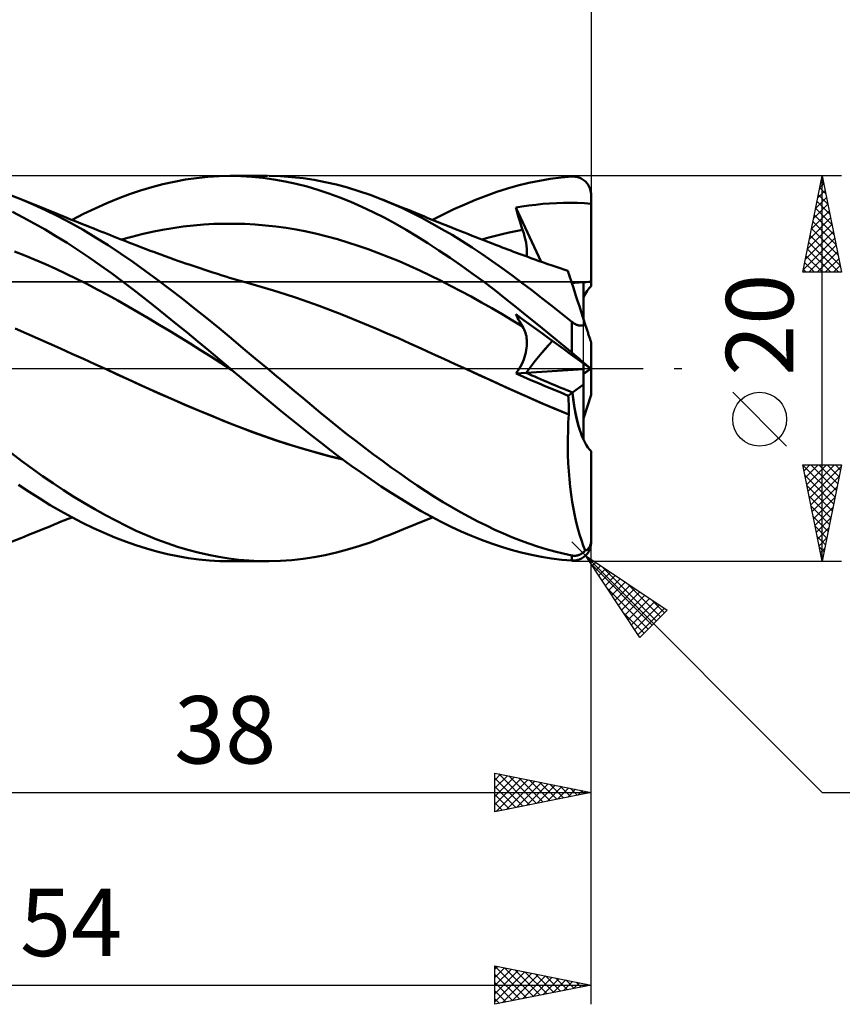
# Model space of a CAD drawing. Units: millimetres. Extents: x -89 to 106, y -68 to 68.
# Drawn here: x 25 to 68, y -33 to 18 of the extents above; entities that cross this region are included whole.
import ezdxf
from ezdxf.enums import TextEntityAlignment as Align

# ---------------------------------------------------------------- set-up
doc = ezdxf.new("R2010")
doc.units = ezdxf.units.MM
doc.header["$LTSCALE"] = 8.05
doc.linetypes.add('LONGDASH_DASH', pattern=[0.85, 0.4, -0.2, 0.05, -0.2])
for name, color, linetype in [('1', 4, 'CONTINUOUS'), ('2', 7, 'CONTINUOUS'), ('4', 2, 'LONGDASH_DASH'), ('CUT', 1, 'CONTINUOUS'), ('NOCUT', 7, 'CONTINUOUS'), ('SK2', 7, 'CONTINUOUS'), ('SK4', 2, 'LONGDASH_DASH')]:
    doc.layers.add(name, color=color, linetype=linetype)
doc.styles.get("Standard").update_dxf_attribs({"font": 'Monospac821 BT'})

msp = doc.modelspace()

# ---------------------------------------------------------------- linework, layer by layer
at = {"layer": '1', "color": 4, "linetype": 'CONTINUOUS', "lineweight": 50}
for p, q in [((33.04, 9.704), (33.623, 9.81)), ((33.623, 9.81), (34.207, 9.892)), ((34.207, 9.892), (34.788, 9.952)), ((34.788, 9.952), (35.368, 9.988)), ((35.368, 9.988), (35.947, 10)), ((35.946, 10), (37.884, 10)), ((36.507, 9.989), (35.947, 10)), ((37.074, 9.955), (36.507, 9.989)), ((37.647, 9.898), (37.074, 9.955)), ((38.22, 9.819), (37.647, 9.898)), ((38.565, 9.984), (37.977, 10)), ((38.794, 9.718), (38.22, 9.819)), ((39.152, 9.944), (38.565, 9.984)), ((39.366, 9.594), (38.794, 9.718)), ((39.736, 9.881), (39.152, 9.944)), ((40.312, 9.794), (39.736, 9.881)), ((40.885, 9.684), (40.312, 9.794)), ((51.445, 9.638), (52.005, 9.752)), ((52.005, 9.752), (52.566, 9.845)), ((52.566, 9.845), (53.127, 9.916)), ((53.127, 9.916), (53.687, 9.966)), ((53.687, 9.966), (53.748, 9.968)), ((53.808, 9.966), (53.748, 9.968)), ((53.869, 9.96), (53.808, 9.966)), ((53.929, 9.951), (53.869, 9.96)), ((53.988, 9.937), (53.929, 9.951)), ((54.047, 9.919), (53.988, 9.937)), ((54.105, 9.897), (54.047, 9.919)), ((54.162, 9.871), (54.105, 9.897)), ((54.217, 9.841), (54.162, 9.871)), ((54.271, 9.806), (54.217, 9.841)), ((54.324, 9.767), (54.271, 9.806)), ((54.374, 9.724), (54.324, 9.767)), ((54.422, 9.676), (54.374, 9.724)), ((30.714, 9.05), (31.293, 9.248)), ((31.293, 9.248), (31.874, 9.423)), ((31.874, 9.423), (32.457, 9.575)), ((32.457, 9.575), (33.04, 9.704)), ((39.937, 9.447), (39.366, 9.594)), ((40.502, 9.28), (39.937, 9.447)), ((41.066, 9.091), (40.502, 9.28)), ((41.463, 9.551), (40.885, 9.684)), ((42.044, 9.396), (41.463, 9.551)), ((42.627, 9.218), (42.044, 9.396)), ((43.21, 9.019), (42.627, 9.218)), ((49.791, 9.172), (50.34, 9.347)), ((50.34, 9.347), (50.889, 9.502)), ((50.889, 9.502), (51.445, 9.638)), ((54.467, 9.624), (54.422, 9.676)), ((54.51, 9.568), (54.467, 9.624)), ((54.548, 9.507), (54.51, 9.568)), ((54.583, 9.443), (54.548, 9.507)), ((54.614, 9.376), (54.583, 9.443)), ((54.639, 9.305), (54.614, 9.376)), ((54.66, 9.231), (54.639, 9.305)), ((54.675, 9.155), (54.66, 9.231)), ((25.074, 8.799), (24.4, 9.053)), ((25.719, 8.527), (25.074, 8.799)), ((25.254, 8.727), (25.074, 8.799)), ((25.468, 8.64), (25.254, 8.727)), ((29.539, 8.585), (30.13, 8.829)), ((30.13, 8.829), (30.714, 9.05)), ((41.635, 8.881), (41.066, 9.091)), ((42.209, 8.65), (41.635, 8.881)), ((43.793, 8.799), (43.21, 9.019)), ((44.328, 8.578), (43.793, 8.799)), ((43.948, 8.737), (43.793, 8.799)), ((44.102, 8.676), (43.948, 8.737)), ((48.124, 8.528), (48.682, 8.762)), ((48.682, 8.762), (49.237, 8.976)), ((49.237, 8.976), (49.791, 9.172)), ((54.684, 9.078), (54.675, 9.155)), ((54.687, 9), (54.684, 9.078)), ((54.687, 8.937), (54.687, 9)), ((54.687, 8.874), (54.687, 8.937)), ((54.687, 8.811), (54.687, 8.874)), ((54.687, 8.748), (54.687, 8.811)), ((54.687, 8.685), (54.687, 8.748)), ((25.683, 8.554), (25.468, 8.64)), ((25.897, 8.466), (25.683, 8.554)), ((26.359, 8.23), (25.719, 8.527)), ((26.111, 8.379), (25.897, 8.466)), ((26.325, 8.291), (26.111, 8.379)), ((26.539, 8.204), (26.325, 8.291)), ((27.006, 7.909), (26.359, 8.23)), ((26.754, 8.117), (26.539, 8.204)), ((28.338, 8.029), (28.939, 8.317)), ((28.939, 8.317), (29.539, 8.585)), ((42.786, 8.399), (42.209, 8.65)), ((43.363, 8.128), (42.786, 8.399)), ((44.311, 8.592), (44.102, 8.676)), ((44.521, 8.508), (44.311, 8.592)), ((44.858, 8.34), (44.328, 8.578)), ((44.731, 8.423), (44.521, 8.508)), ((44.94, 8.338), (44.731, 8.423)), ((45.38, 8.088), (44.858, 8.34)), ((45.15, 8.253), (44.94, 8.338)), ((45.359, 8.167), (45.15, 8.253)), ((47.01, 8.007), (47.567, 8.277)), ((47.567, 8.277), (48.124, 8.528)), ((50.774, 8.356), (51.091, 8.411)), ((50.823, 8.192), (50.774, 8.356)), ((52.087, 5.552), (50.774, 8.356)), ((50.872, 8.028), (50.823, 8.192)), ((51.091, 8.411), (51.45, 8.465)), ((51.45, 8.465), (51.811, 8.511)), ((51.811, 8.511), (52.172, 8.548)), ((52.172, 8.548), (52.533, 8.577)), ((52.533, 8.577), (52.895, 8.597)), ((52.895, 8.597), (53.258, 8.609)), ((53.258, 8.609), (53.62, 8.612)), ((53.982, 8.607), (53.62, 8.612)), ((54.34, 8.593), (53.982, 8.607)), ((54.687, 8.56), (54.34, 8.593)), ((54.687, 8.622), (54.687, 8.685)), ((54.687, 8.56), (54.687, 8.622)), ((54.687, 4.5), (54.687, 8.56)), ((25.208, 7.845), (24.641, 8.131)), ((25.771, 7.541), (25.208, 7.845)), ((26.968, 8.03), (26.754, 8.117)), ((27.055, 7.995), (26.968, 8.03)), ((27.657, 7.564), (27.006, 7.909)), ((27.259, 7.913), (27.055, 7.995)), ((27.462, 7.831), (27.259, 7.913)), ((27.665, 7.749), (27.462, 7.831)), ((27.868, 7.667), (27.665, 7.749)), ((27.736, 7.72), (28.338, 8.029)), ((28.072, 7.586), (27.868, 7.667)), ((43.939, 7.839), (43.363, 8.128)), ((44.514, 7.531), (43.939, 7.839)), ((45.569, 8.081), (45.359, 8.167)), ((45.898, 7.821), (45.38, 8.088)), ((45.778, 7.995), (45.569, 8.081)), ((45.997, 7.906), (45.778, 7.995)), ((46.419, 7.541), (45.898, 7.821)), ((46.216, 7.817), (45.997, 7.906)), ((46.435, 7.728), (46.216, 7.817)), ((46.654, 7.64), (46.435, 7.728)), ((46.454, 7.72), (47.01, 8.007)), ((50.922, 7.864), (50.872, 8.028)), ((50.974, 7.699), (50.922, 7.864)), ((51.026, 7.534), (50.974, 7.699)), ((26.334, 7.219), (25.771, 7.541)), ((26.901, 6.879), (26.334, 7.219)), ((28.309, 7.198), (27.657, 7.564)), ((28.275, 7.504), (28.072, 7.586)), ((28.478, 7.423), (28.275, 7.504)), ((28.962, 6.81), (28.309, 7.198)), ((28.681, 7.342), (28.478, 7.423)), ((28.871, 7.267), (28.681, 7.342)), ((29.06, 7.191), (28.871, 7.267)), ((29.227, 7.125), (29.06, 7.191)), ((31.902, 7.103), (32.436, 7.207)), ((32.436, 7.207), (32.97, 7.297)), ((32.97, 7.297), (33.504, 7.372)), ((33.504, 7.372), (34.038, 7.432)), ((34.038, 7.432), (34.573, 7.478)), ((34.573, 7.478), (35.107, 7.509)), ((35.107, 7.509), (35.641, 7.525)), ((35.641, 7.525), (36.175, 7.525)), ((36.709, 7.511), (36.175, 7.525)), ((37.244, 7.481), (36.709, 7.511)), ((37.778, 7.436), (37.244, 7.481)), ((38.312, 7.377), (37.778, 7.436)), ((38.846, 7.303), (38.312, 7.377)), ((39.38, 7.215), (38.846, 7.303)), ((39.915, 7.111), (39.38, 7.215)), ((45.084, 7.206), (44.514, 7.531)), ((45.648, 6.866), (45.084, 7.206)), ((46.941, 7.246), (46.419, 7.541)), ((46.872, 7.552), (46.654, 7.64)), ((47.091, 7.464), (46.872, 7.552)), ((47.465, 6.938), (46.941, 7.246)), ((47.31, 7.376), (47.091, 7.464)), ((47.529, 7.289), (47.31, 7.376)), ((47.653, 7.24), (47.529, 7.289)), ((47.776, 7.191), (47.653, 7.24)), ((47.96, 7.118), (47.776, 7.191)), ((50.781, 7.135), (51.133, 7.203)), ((51.079, 7.369), (51.026, 7.534)), ((51.133, 7.203), (51.079, 7.369)), ((51.188, 7.026), (51.133, 7.203)), ((27.476, 6.522), (26.901, 6.879)), ((29.612, 6.403), (28.962, 6.81)), ((29.394, 7.059), (29.227, 7.125)), ((29.56, 6.993), (29.394, 7.059)), ((29.727, 6.927), (29.56, 6.993)), ((29.894, 6.861), (29.727, 6.927)), ((30.061, 6.795), (29.894, 6.861)), ((30.228, 6.729), (30.061, 6.795)), ((30.395, 6.664), (30.228, 6.729)), ((30.299, 6.701), (30.833, 6.85)), ((30.558, 6.599), (30.395, 6.664)), ((30.833, 6.85), (31.367, 6.984)), ((31.367, 6.984), (31.902, 7.103)), ((40.449, 6.992), (39.915, 7.111)), ((40.983, 6.858), (40.449, 6.992)), ((41.517, 6.712), (40.983, 6.858)), ((42.051, 6.553), (41.517, 6.712)), ((46.217, 6.509), (45.648, 6.866)), ((47.99, 6.617), (47.465, 6.938)), ((48.143, 7.046), (47.96, 7.118)), ((48.326, 6.974), (48.143, 7.046)), ((48.509, 6.902), (48.326, 6.974)), ((48.693, 6.83), (48.509, 6.902)), ((48.876, 6.758), (48.693, 6.83)), ((49.059, 6.686), (48.876, 6.758)), ((49.021, 6.701), (49.373, 6.8)), ((49.243, 6.615), (49.059, 6.686)), ((49.373, 6.8), (49.725, 6.892)), ((49.725, 6.892), (50.077, 6.979)), ((50.077, 6.979), (50.429, 7.061)), ((50.429, 7.061), (50.781, 7.135)), ((51.236, 6.853), (51.188, 7.026)), ((51.276, 6.685), (51.236, 6.853)), ((51.308, 6.524), (51.276, 6.685)), ((28.055, 6.149), (27.476, 6.522)), ((28.634, 5.762), (28.055, 6.149)), ((30.256, 5.977), (29.612, 6.403)), ((30.721, 6.535), (30.558, 6.599)), ((30.884, 6.471), (30.721, 6.535)), ((31.047, 6.408), (30.884, 6.471)), ((31.18, 6.356), (31.047, 6.408)), ((31.313, 6.305), (31.18, 6.356)), ((31.445, 6.255), (31.313, 6.305)), ((31.578, 6.204), (31.445, 6.255)), ((31.71, 6.154), (31.578, 6.204)), ((31.843, 6.104), (31.71, 6.154)), ((42.586, 6.381), (42.051, 6.553)), ((43.12, 6.198), (42.586, 6.381)), ((43.654, 6.002), (43.12, 6.198)), ((46.789, 6.137), (46.217, 6.509)), ((47.364, 5.751), (46.789, 6.137)), ((48.513, 6.284), (47.99, 6.617)), ((49.036, 5.939), (48.513, 6.284)), ((49.376, 6.563), (49.243, 6.615)), ((49.509, 6.511), (49.376, 6.563)), ((49.643, 6.46), (49.509, 6.511)), ((49.776, 6.408), (49.643, 6.46)), ((49.924, 6.351), (49.776, 6.408)), ((50.071, 6.294), (49.924, 6.351)), ((50.219, 6.238), (50.071, 6.294)), ((50.366, 6.181), (50.219, 6.238)), ((50.514, 6.125), (50.366, 6.181)), ((51.332, 6.368), (51.308, 6.524)), ((51.348, 6.22), (51.332, 6.368)), ((51.355, 6.078), (51.348, 6.22)), ((25.279, 5.868), (24.742, 6.075)), ((25.816, 5.648), (25.279, 5.868)), ((26.352, 5.415), (25.816, 5.648)), ((29.212, 5.361), (28.634, 5.762)), ((30.892, 5.536), (30.256, 5.977)), ((31.976, 6.055), (31.843, 6.104)), ((32.108, 6.006), (31.976, 6.055)), ((32.342, 5.92), (32.108, 6.006)), ((32.576, 5.835), (32.342, 5.92)), ((32.81, 5.751), (32.576, 5.835)), ((33.044, 5.668), (32.81, 5.751)), ((33.238, 5.599), (33.044, 5.668)), ((44.188, 5.793), (43.654, 6.002)), ((44.722, 5.572), (44.188, 5.793)), ((47.94, 5.352), (47.364, 5.751)), ((49.554, 5.583), (49.036, 5.939)), ((50.661, 6.069), (50.514, 6.125)), ((50.809, 6.014), (50.661, 6.069)), ((50.956, 5.959), (50.809, 6.014)), ((51.157, 5.885), (50.956, 5.959)), ((51.358, 5.812), (51.157, 5.885)), ((51.343, 5.817), (51.353, 5.944)), ((51.353, 5.944), (51.355, 6.078)), ((51.558, 5.739), (51.358, 5.812)), ((51.759, 5.668), (51.558, 5.739)), ((51.987, 5.587), (51.759, 5.668)), ((26.889, 5.173), (26.352, 5.415)), ((27.426, 4.922), (26.889, 5.173)), ((29.786, 4.949), (29.212, 5.361)), ((31.53, 5.079), (30.892, 5.536)), ((33.433, 5.531), (33.238, 5.599)), ((33.627, 5.464), (33.433, 5.531)), ((33.822, 5.398), (33.627, 5.464)), ((33.975, 5.346), (33.822, 5.398)), ((34.128, 5.294), (33.975, 5.346)), ((34.28, 5.243), (34.128, 5.294)), ((34.433, 5.192), (34.28, 5.243)), ((34.586, 5.142), (34.433, 5.192)), ((34.739, 5.092), (34.586, 5.142)), ((45.257, 5.337), (44.722, 5.572)), ((45.791, 5.091), (45.257, 5.337)), ((48.516, 4.941), (47.94, 5.352)), ((50.067, 5.217), (49.554, 5.583)), ((50.578, 4.843), (50.067, 5.217)), ((52.214, 5.508), (51.987, 5.587)), ((52.442, 5.43), (52.214, 5.508)), ((52.669, 5.352), (52.442, 5.43)), ((52.871, 5.284), (52.669, 5.352)), ((53.073, 5.217), (52.871, 5.284)), ((53.275, 5.151), (53.073, 5.217)), ((53.477, 5.085), (53.275, 5.151)), ((27.963, 4.663), (27.426, 4.922)), ((28.499, 4.394), (27.963, 4.663)), ((30.352, 4.529), (29.786, 4.949)), ((32.171, 4.608), (31.53, 5.079)), ((32.814, 4.126), (32.171, 4.608)), ((34.892, 5.042), (34.739, 5.092)), ((35.045, 4.993), (34.892, 5.042)), ((35.29, 4.914), (35.045, 4.993)), ((35.535, 4.837), (35.29, 4.914)), ((35.722, 4.779), (35.535, 4.837)), ((35.908, 4.721), (35.722, 4.779)), ((36.095, 4.665), (35.908, 4.721)), ((36.281, 4.61), (36.095, 4.665)), ((36.468, 4.555), (36.281, 4.61)), ((46.325, 4.836), (45.791, 5.091)), ((46.859, 4.573), (46.325, 4.836)), ((49.091, 4.518), (48.516, 4.941)), ((51.093, 4.458), (50.578, 4.843)), ((53.481, 5.072), (53.477, 5.085)), ((53.494, 5.032), (53.481, 5.072)), ((53.516, 4.964), (53.494, 5.032)), ((53.547, 4.87), (53.516, 4.964)), ((53.586, 4.75), (53.547, 4.87)), ((53.633, 4.605), (53.586, 4.75)), ((53.689, 4.434), (53.633, 4.605)), ((29.036, 4.116), (28.499, 4.394)), ((29.573, 3.83), (29.036, 4.116)), ((30.911, 4.102), (30.352, 4.529)), ((31.469, 3.667), (30.911, 4.102)), ((33.457, 3.632), (32.814, 4.126)), ((36.654, 4.502), (36.468, 4.555)), ((36.841, 4.45), (36.654, 4.502)), ((37.027, 4.398), (36.841, 4.45)), ((37.616, 4.233), (37.027, 4.399)), ((38.205, 4.058), (37.616, 4.233)), ((47.393, 4.302), (46.859, 4.573)), ((47.928, 4.023), (47.393, 4.302)), ((49.663, 4.084), (49.091, 4.518)), ((51.61, 4.065), (51.093, 4.458)), ((53.752, 4.239), (53.689, 4.434)), ((53.823, 4.02), (53.752, 4.239)), ((54.287, 2.592), (54.287, 4.491)), ((54.687, 4.289), (54.687, 4.5)), ((30.109, 3.534), (29.573, 3.83)), ((32.028, 3.226), (31.469, 3.667)), ((34.101, 3.128), (33.457, 3.632)), ((38.794, 3.873), (38.205, 4.058)), ((39.383, 3.677), (38.794, 3.873)), ((39.972, 3.472), (39.383, 3.677)), ((48.462, 3.736), (47.928, 4.023)), ((48.996, 3.441), (48.462, 3.736)), ((50.231, 3.64), (49.663, 4.084)), ((50.798, 3.188), (50.231, 3.64)), ((52.129, 3.666), (51.61, 4.065)), ((52.648, 3.26), (52.129, 3.666)), ((53.901, 3.78), (53.823, 4.02)), ((53.986, 3.519), (53.901, 3.78)), ((30.646, 3.229), (30.109, 3.534)), ((31.183, 2.915), (30.646, 3.229)), ((32.589, 2.779), (32.028, 3.226)), ((34.74, 2.615), (34.101, 3.128)), ((40.561, 3.256), (39.972, 3.472)), ((41.15, 3.032), (40.561, 3.256)), ((49.53, 3.138), (48.996, 3.441)), ((50.064, 2.826), (49.53, 3.138)), ((51.371, 2.727), (50.798, 3.188)), ((53.168, 2.848), (52.648, 3.26)), ((54.077, 3.24), (53.986, 3.519)), ((54.173, 2.942), (54.077, 3.24)), ((31.719, 2.598), (31.183, 2.915)), ((32.256, 2.278), (31.719, 2.598)), ((33.15, 2.327), (32.589, 2.779)), ((35.37, 2.097), (34.74, 2.615)), ((41.739, 2.802), (41.15, 3.032)), ((42.328, 2.567), (41.739, 2.802)), ((42.917, 2.327), (42.328, 2.567)), ((50.599, 2.506), (50.064, 2.826)), ((50.823, 2.728), (50.774, 2.822)), ((51.091, 2.592), (50.774, 2.822)), ((50.872, 2.635), (50.823, 2.728)), ((50.922, 2.543), (50.872, 2.635)), ((51.45, 2.331), (51.091, 2.592)), ((51.949, 2.259), (51.371, 2.727)), ((53.687, 2.431), (53.168, 2.848)), ((54.275, 2.628), (54.173, 2.942)), ((54.383, 2.298), (54.275, 2.628)), ((25.379, 1.828), (24.79, 2.081)), ((32.793, 1.955), (32.256, 2.278)), ((33.711, 1.87), (33.15, 2.327)), ((35.995, 1.576), (35.37, 2.097)), ((43.506, 2.081), (42.917, 2.327)), ((44.095, 1.83), (43.506, 2.081)), ((51.133, 2.184), (50.599, 2.506)), ((50.974, 2.451), (50.922, 2.543)), ((51.026, 2.361), (50.974, 2.451)), ((51.079, 2.272), (51.026, 2.361)), ((51.133, 2.183), (51.079, 2.272)), ((51.176, 2.108), (51.133, 2.183)), ((51.215, 2.029), (51.176, 2.108)), ((51.811, 2.07), (51.45, 2.331)), ((52.172, 1.808), (51.811, 2.07)), ((52.529, 1.786), (51.949, 2.259)), ((53.715, 2.408), (53.687, 2.431)), ((53.687, 0.829), (53.687, 2.431)), ((53.745, 2.387), (53.715, 2.408)), ((53.775, 2.366), (53.745, 2.387)), ((53.805, 2.346), (53.775, 2.366)), ((53.837, 2.327), (53.805, 2.346)), ((53.869, 2.309), (53.837, 2.327)), ((53.901, 2.293), (53.869, 2.309)), ((53.934, 2.278), (53.901, 2.293)), ((53.967, 2.266), (53.934, 2.278)), ((54.001, 2.255), (53.967, 2.266)), ((54.034, 2.246), (54.001, 2.255)), ((54.068, 2.239), (54.034, 2.246)), ((54.102, 2.234), (54.068, 2.239)), ((54.134, 2.232), (54.102, 2.234)), ((54.166, 2.232), (54.134, 2.232)), ((54.166, 2.232), (54.197, 2.234)), ((54.197, 2.234), (54.227, 2.238)), ((54.227, 2.238), (54.256, 2.244)), ((54.256, 2.244), (54.284, 2.252)), ((54.284, 2.252), (54.31, 2.262)), ((54.31, 2.262), (54.336, 2.273)), ((54.336, 2.273), (54.36, 2.285)), ((54.36, 2.285), (54.383, 2.298)), ((54.399, 2.247), (54.383, 2.298)), ((54.416, 2.196), (54.399, 2.247)), ((54.432, 2.146), (54.416, 2.196)), ((54.448, 2.097), (54.432, 2.146)), ((54.464, 2.048), (54.448, 2.097)), ((54.479, 2), (54.464, 2.048)), ((25.968, 1.567), (25.379, 1.828)), ((26.557, 1.304), (25.968, 1.567)), ((33.33, 1.628), (32.793, 1.955)), ((33.866, 1.298), (33.33, 1.628)), ((34.272, 1.408), (33.711, 1.87)), ((36.622, 1.052), (35.995, 1.576)), ((44.684, 1.573), (44.095, 1.83)), ((45.274, 1.309), (44.684, 1.573)), ((51.25, 1.947), (51.215, 2.029)), ((51.279, 1.861), (51.25, 1.947)), ((51.304, 1.773), (51.279, 1.861)), ((51.324, 1.681), (51.304, 1.773)), ((51.339, 1.587), (51.324, 1.681)), ((51.35, 1.49), (51.339, 1.587)), ((52.533, 1.546), (52.172, 1.808)), ((53.108, 1.309), (52.529, 1.786)), ((52.895, 1.283), (52.533, 1.546)), ((54.495, 1.953), (54.479, 2)), ((54.51, 1.906), (54.495, 1.953)), ((54.526, 1.857), (54.51, 1.906)), ((54.542, 1.807), (54.526, 1.857)), ((54.558, 1.758), (54.542, 1.807)), ((54.574, 1.71), (54.558, 1.758)), ((54.588, 1.665), (54.574, 1.71)), ((54.602, 1.622), (54.588, 1.665)), ((54.617, 1.578), (54.602, 1.622)), ((54.631, 1.535), (54.617, 1.578)), ((54.644, 1.495), (54.631, 1.535)), ((27.146, 1.039), (26.557, 1.304)), ((27.735, 0.773), (27.146, 1.039)), ((34.403, 0.965), (33.866, 1.298)), ((34.832, 0.942), (34.272, 1.408)), ((37.252, 0.526), (36.622, 1.052)), ((45.863, 1.042), (45.274, 1.309)), ((46.452, 0.774), (45.863, 1.042)), ((51.321, 0.959), (51.338, 1.072)), ((51.338, 1.072), (51.349, 1.181)), ((51.349, 1.181), (51.355, 1.287)), ((51.355, 1.39), (51.35, 1.49)), ((51.355, 1.287), (51.355, 1.39)), ((53.258, 1.021), (52.895, 1.283)), ((53.687, 0.829), (53.108, 1.309)), ((54.655, 1.46), (54.644, 1.495)), ((54.666, 1.427), (54.655, 1.46)), ((54.675, 1.399), (54.666, 1.427)), ((54.681, 1.379), (54.675, 1.399)), ((54.686, 1.366), (54.681, 1.379)), ((54.687, 1.361), (54.686, 1.366)), ((54.687, -1.361), (54.687, 1.361)), ((28.324, 0.506), (27.735, 0.773)), ((34.94, 0.627), (34.403, 0.965)), ((35.39, 0.473), (34.832, 0.942)), ((35.476, 0.287), (34.94, 0.627)), ((37.884, 0), (37.252, 0.526)), ((47.041, 0.506), (46.452, 0.774)), ((51.189, 0.48), (51.232, 0.603)), ((51.232, 0.603), (51.268, 0.724)), ((51.268, 0.724), (51.298, 0.843)), ((51.298, 0.843), (51.321, 0.959)), ((53.62, 0.758), (53.258, 1.021)), ((53.982, 0.495), (53.62, 0.758)), ((53.739, 0.786), (53.687, 0.829)), ((53.79, 0.743), (53.739, 0.786)), ((53.842, 0.699), (53.79, 0.743)), ((53.893, 0.656), (53.842, 0.699)), ((53.944, 0.613), (53.893, 0.656)), ((53.995, 0.57), (53.944, 0.613)), ((54.045, 0.527), (53.995, 0.57)), ((54.094, 0.485), (54.045, 0.527)), ((28.913, 0.238), (28.324, 0.506)), ((29.502, -0.031), (28.913, 0.238)), ((35.947, 0.001), (35.39, 0.473)), ((36.013, -0.057), (35.476, 0.287)), ((35.958, -0.009), (35.947, 0.001)), ((38.348, -0.386), (37.884, 0)), ((47.63, 0.237), (47.041, 0.506)), ((48.219, -0.031), (47.63, 0.237)), ((50.949, -0.016), (51.019, 0.108)), ((51.019, 0.108), (51.082, 0.233)), ((51.082, 0.233), (51.139, 0.357)), ((51.139, 0.357), (51.189, 0.48)), ((54.34, 0.235), (53.982, 0.495)), ((54.143, 0.443), (54.094, 0.485)), ((54.191, 0.402), (54.143, 0.443)), ((54.237, 0.362), (54.191, 0.402)), ((54.283, 0.323), (54.237, 0.362)), ((54.327, 0.286), (54.283, 0.323)), ((54.287, -0.026), (54.287, 0.274)), ((54.37, 0.249), (54.327, 0.286)), ((54.687, -0.016), (54.34, 0.235)), ((54.412, 0.214), (54.37, 0.249)), ((54.451, 0.181), (54.412, 0.214)), ((54.488, 0.15), (54.451, 0.181)), ((54.523, 0.121), (54.488, 0.15)), ((54.555, 0.094), (54.523, 0.121)), ((54.584, 0.07), (54.555, 0.094)), ((54.611, 0.049), (54.584, 0.07)), ((54.608, -0.042), (54.665, 0)), ((54.633, 0.03), (54.611, 0.049)), ((54.652, 0.015), (54.633, 0.03)), ((54.667, 0.002), (54.652, 0.015)), ((54.678, -0.006), (54.667, 0.002)), ((29.502, -0.031), (29.501, -0.031)), ((29.502, -0.031), (29.502, -0.031)), ((30.087, -0.3), (29.502, -0.031)), ((29.502, -0.031), (29.502, -0.031)), ((29.503, -0.031), (29.502, -0.031)), ((29.502, -0.031), (29.502, -0.031)), ((30.179, -0.342), (29.503, -0.031)), ((30.673, -0.57), (30.087, -0.3)), ((30.851, -0.652), (30.179, -0.342)), ((35.969, -0.018), (35.958, -0.009)), ((35.98, -0.027), (35.969, -0.018)), ((35.991, -0.037), (35.98, -0.027)), ((36.002, -0.046), (35.991, -0.037)), ((36.013, -0.055), (36.002, -0.046)), ((36.522, -0.485), (36.013, -0.055)), ((36.013, -0.057), (36.013, -0.057)), ((36.013, -0.057), (36.013, -0.057)), ((36.013, -0.057), (36.013, -0.057)), ((36.013, -0.057), (36.013, -0.057)), ((36.013, -0.057), (36.013, -0.057)), ((36.013, -0.057), (36.013, -0.057)), ((36.013, -0.057), (36.013, -0.057)), ((37.037, -0.917), (36.522, -0.485)), ((38.812, -0.772), (38.348, -0.386)), ((48.219, -0.031), (48.218, -0.031)), ((48.973, -0.375), (48.218, -0.031)), ((48.218, -0.031), (48.218, -0.031)), ((48.882, -0.334), (48.219, -0.031)), ((48.219, -0.031), (48.219, -0.031)), ((48.219, -0.031), (48.219, -0.031)), ((49.546, -0.638), (48.882, -0.334)), ((49.726, -0.719), (48.973, -0.375)), ((50.791, -0.257), (50.873, -0.138)), ((50.791, -0.257), (51.318, -0.223)), ((51.178, -0.427), (50.791, -0.257)), ((50.873, -0.138), (50.949, -0.016)), ((51.565, -0.595), (51.178, -0.427)), ((51.318, -0.222), (54.287, -0.026)), ((54.287, -0.823), (54.287, -0.026)), ((54.287, -0.274), (54.349, -0.229)), ((54.349, -0.229), (54.413, -0.183)), ((54.413, -0.183), (54.479, -0.134)), ((54.479, -0.134), (54.543, -0.088)), ((54.543, -0.088), (54.608, -0.042)), ((54.685, -0.012), (54.678, -0.006)), ((54.687, -0.014), (54.685, -0.012)), ((31.259, -0.841), (30.673, -0.57)), ((31.527, -0.961), (30.851, -0.652)), ((31.844, -1.106), (31.259, -0.841)), ((32.21, -1.268), (31.527, -0.961)), ((37.557, -1.348), (37.037, -0.917)), ((39.274, -1.156), (38.812, -0.772)), ((50.209, -0.942), (49.546, -0.638)), ((50.476, -1.062), (49.726, -0.719)), ((50.873, -1.244), (50.209, -0.942)), ((51.952, -0.761), (51.565, -0.595)), ((52.34, -0.925), (51.952, -0.761)), ((52.727, -1.087), (52.34, -0.925)), ((53.724, -1.24), (54.287, -0.823)), ((54.287, -3.678), (54.287, -0.823)), ((32.43, -1.368), (31.844, -1.106)), ((32.896, -1.57), (32.21, -1.268)), ((33.016, -1.625), (32.43, -1.368)), ((38.077, -1.776), (37.557, -1.348)), ((39.734, -1.539), (39.274, -1.156)), ((51.232, -1.402), (50.476, -1.062)), ((51.537, -1.539), (50.873, -1.244)), ((51.997, -1.738), (51.232, -1.402)), ((53.114, -1.247), (52.727, -1.087)), ((53.502, -1.405), (53.114, -1.247)), ((53.502, -1.405), (53.724, -1.241)), ((53.512, -1.542), (53.502, -1.405)), ((54.287, -2.593), (54.687, -1.361)), ((33.583, -1.867), (32.896, -1.57)), ((33.601, -1.878), (33.016, -1.625)), ((34.268, -2.157), (33.583, -1.867)), ((34.187, -2.127), (33.601, -1.878)), ((38.598, -2.201), (38.077, -1.776)), ((40.189, -1.918), (39.734, -1.539)), ((40.641, -2.293), (40.189, -1.918)), ((52.2, -1.828), (51.537, -1.539)), ((52.765, -2.065), (51.997, -1.738)), ((52.864, -2.111), (52.2, -1.828)), ((53.521, -1.681), (53.512, -1.542)), ((53.528, -1.82), (53.521, -1.681)), ((53.532, -1.961), (53.528, -1.82)), ((53.534, -2.102), (53.532, -1.961)), ((34.773, -2.372), (34.187, -2.127)), ((34.952, -2.441), (34.268, -2.157)), ((35.358, -2.613), (34.773, -2.372)), ((35.632, -2.719), (34.952, -2.441)), ((39.119, -2.623), (38.598, -2.201)), ((41.095, -2.665), (40.641, -2.293)), ((53.531, -2.384), (52.765, -2.065)), ((53.528, -2.387), (52.864, -2.111)), ((53.503, -2.804), (53.528, -2.387)), ((53.528, -2.386), (53.529, -2.385)), ((53.528, -2.387), (53.528, -2.386)), ((53.528, -2.386), (53.528, -2.386)), ((53.529, -2.385), (53.53, -2.385)), ((53.529, -2.385), (53.529, -2.385)), ((53.53, -2.384), (53.531, -2.384)), ((53.53, -2.385), (53.53, -2.384)), ((53.531, -2.384), (53.534, -2.243)), ((53.534, -2.243), (53.534, -2.102)), ((35.944, -2.849), (35.358, -2.613)), ((36.313, -2.988), (35.632, -2.719)), ((36.53, -3.077), (35.944, -2.849)), ((36.999, -3.247), (36.313, -2.988)), ((39.638, -3.04), (39.119, -2.623)), ((40.155, -3.452), (39.638, -3.04)), ((41.551, -3.033), (41.095, -2.665)), ((42.01, -3.397), (41.551, -3.033)), ((53.487, -3.223), (53.503, -2.804)), ((37.115, -3.295), (36.53, -3.077)), ((37.686, -3.494), (36.999, -3.247)), ((37.701, -3.505), (37.115, -3.295)), ((38.373, -3.728), (37.686, -3.494)), ((38.287, -3.706), (37.701, -3.505)), ((40.667, -3.856), (40.155, -3.452)), ((42.47, -3.755), (42.01, -3.397)), ((53.478, -3.644), (53.487, -3.223)), ((38.872, -3.899), (38.287, -3.706)), ((39.058, -3.95), (38.373, -3.728)), ((39.458, -4.082), (38.872, -3.899)), ((39.744, -4.161), (39.058, -3.95)), ((40.044, -4.257), (39.458, -4.082)), ((41.18, -4.253), (40.667, -3.856)), ((42.93, -4.107), (42.47, -3.755)), ((53.478, -4.066), (53.478, -3.644)), ((53.486, -4.487), (53.478, -4.066)), ((25.139, -4.799), (24.595, -4.395)), ((40.427, -4.358), (39.744, -4.161)), ((40.629, -4.423), (40.044, -4.257)), ((41.103, -4.541), (40.427, -4.358)), ((41.215, -4.577), (40.629, -4.423)), ((41.784, -4.708), (41.103, -4.541)), ((41.697, -4.643), (41.18, -4.253)), ((41.801, -4.72), (41.215, -4.577)), ((43.39, -4.454), (42.93, -4.107)), ((43.85, -4.794), (43.39, -4.454)), ((53.501, -4.907), (53.486, -4.487)), ((54.687, -8.896), (54.687, -4.289)), ((25.677, -5.194), (25.139, -4.799)), ((42.219, -5.025), (41.697, -4.643)), ((42.743, -5.398), (42.219, -5.025)), ((44.309, -5.127), (43.85, -4.794)), ((53.526, -5.324), (53.501, -4.907)), ((26.212, -5.576), (25.677, -5.194)), ((26.75, -5.948), (26.212, -5.576)), ((43.267, -5.76), (42.743, -5.398)), ((44.765, -5.452), (44.309, -5.127)), ((45.215, -5.767), (44.765, -5.452)), ((53.558, -5.733), (53.526, -5.324)), ((25.513, -6.401), (24.964, -6.039)), ((27.293, -6.307), (26.75, -5.948)), ((43.791, -6.111), (43.267, -5.76)), ((44.313, -6.451), (43.791, -6.111)), ((45.66, -6.072), (45.215, -5.767)), ((46.106, -6.367), (45.66, -6.072)), ((53.599, -6.134), (53.558, -5.733)), ((26.06, -6.75), (25.513, -6.401)), ((27.837, -6.653), (27.293, -6.307)), ((44.834, -6.779), (44.313, -6.451)), ((46.554, -6.653), (46.106, -6.367)), ((53.647, -6.526), (53.599, -6.134)), ((53.702, -6.907), (53.647, -6.526)), ((26.608, -7.085), (26.06, -6.75)), ((27.163, -7.407), (26.608, -7.085)), ((28.382, -6.985), (27.837, -6.653)), ((28.927, -7.302), (28.382, -6.985)), ((45.348, -7.093), (44.834, -6.779)), ((45.861, -7.393), (45.348, -7.093)), ((47.003, -6.929), (46.554, -6.653)), ((47.453, -7.194), (47.003, -6.929)), ((53.766, -7.277), (53.702, -6.907)), ((27.723, -7.713), (27.163, -7.407)), ((29.47, -7.605), (28.927, -7.302)), ((30.011, -7.892), (29.47, -7.605)), ((46.379, -7.68), (45.861, -7.393)), ((47.903, -7.45), (47.453, -7.194)), ((48.353, -7.694), (47.903, -7.45)), ((53.836, -7.635), (53.766, -7.277)), ((53.913, -7.978), (53.836, -7.635)), ((26.58, -8.188), (26.804, -8.097)), ((26.804, -8.097), (26.989, -8.022)), ((26.989, -8.022), (27.094, -7.979)), ((27.094, -7.979), (27.319, -7.888)), ((27.319, -7.888), (27.528, -7.804)), ((27.528, -7.804), (27.736, -7.72)), ((28.286, -8.003), (27.723, -7.713)), ((28.848, -8.275), (28.286, -8.003)), ((30.544, -8.161), (30.011, -7.892)), ((31.075, -8.413), (30.544, -8.161)), ((45.16, -8.249), (45.371, -8.162)), ((45.371, -8.162), (45.582, -8.076)), ((45.582, -8.076), (45.793, -7.989)), ((45.793, -7.989), (46.014, -7.899)), ((46.014, -7.899), (46.234, -7.81)), ((46.234, -7.81), (46.454, -7.72)), ((46.9, -7.952), (46.379, -7.68)), ((47.422, -8.208), (46.9, -7.952)), ((48.802, -7.928), (48.353, -7.694)), ((49.25, -8.151), (48.802, -7.928)), ((49.693, -8.362), (49.25, -8.151)), ((53.996, -8.305), (53.913, -7.978)), ((25.259, -8.725), (25.48, -8.636)), ((25.48, -8.636), (25.7, -8.547)), ((25.7, -8.547), (25.92, -8.457)), ((25.92, -8.457), (26.14, -8.367)), ((26.14, -8.367), (26.36, -8.277)), ((26.36, -8.277), (26.58, -8.188)), ((29.409, -8.529), (28.848, -8.275)), ((29.964, -8.763), (29.409, -8.529)), ((31.609, -8.648), (31.075, -8.413)), ((32.144, -8.864), (31.609, -8.648)), ((43.949, -8.737), (44.104, -8.675)), ((44.104, -8.675), (44.316, -8.59)), ((44.316, -8.59), (44.527, -8.506)), ((44.527, -8.506), (44.738, -8.42)), ((44.738, -8.42), (44.949, -8.335)), ((44.949, -8.335), (45.16, -8.249)), ((47.945, -8.449), (47.422, -8.208)), ((48.468, -8.674), (47.945, -8.449)), ((48.99, -8.883), (48.468, -8.674)), ((50.133, -8.56), (49.693, -8.362)), ((50.572, -8.747), (50.133, -8.56)), ((54.085, -8.615), (53.996, -8.305)), ((54.179, -8.908), (54.085, -8.615)), ((24.4, -9.053), (25.074, -8.799)), ((25.074, -8.799), (25.259, -8.725)), ((30.512, -8.976), (29.964, -8.763)), ((31.054, -9.169), (30.512, -8.976)), ((31.596, -9.342), (31.054, -9.169)), ((32.681, -9.063), (32.144, -8.864)), ((33.219, -9.243), (32.681, -9.063)), ((42.627, -9.218), (43.21, -9.019)), ((43.21, -9.019), (43.793, -8.799)), ((43.793, -8.799), (43.949, -8.737)), ((49.511, -9.075), (48.99, -8.883)), ((50.029, -9.25), (49.511, -9.075)), ((51.014, -8.922), (50.572, -8.747)), ((51.458, -9.084), (51.014, -8.922)), ((51.903, -9.233), (51.458, -9.084)), ((54.278, -9.184), (54.179, -8.908)), ((54.383, -9.443), (54.278, -9.184)), ((54.631, -9.203), (54.644, -9.17)), ((54.644, -9.17), (54.655, -9.135)), ((54.655, -9.135), (54.666, -9.094)), ((54.656, -9.246), (54.671, -9.181)), ((54.666, -9.094), (54.675, -9.048)), ((54.675, -9.048), (54.681, -9.001)), ((54.681, -9.001), (54.686, -8.949)), ((54.686, -8.949), (54.687, -8.896)), ((54.687, -9), (54.687, -8.896)), ((32.14, -9.495), (31.596, -9.342)), ((32.685, -9.628), (32.14, -9.495)), ((33.23, -9.741), (32.685, -9.628)), ((33.756, -9.404), (33.219, -9.243)), ((34.293, -9.547), (33.756, -9.404)), ((34.826, -9.671), (34.293, -9.547)), ((35.352, -9.774), (34.826, -9.671)), ((40.312, -9.794), (40.885, -9.684)), ((40.885, -9.684), (41.463, -9.551)), ((41.463, -9.551), (42.044, -9.396)), ((42.044, -9.396), (42.627, -9.218)), ((50.543, -9.407), (50.029, -9.25)), ((51.059, -9.546), (50.543, -9.407)), ((51.583, -9.668), (51.059, -9.546)), ((52.108, -9.771), (51.583, -9.668)), ((52.349, -9.369), (51.903, -9.233)), ((52.795, -9.493), (52.349, -9.369)), ((53.241, -9.603), (52.795, -9.493)), ((53.687, -9.7), (53.241, -9.603)), ((53.711, -9.705), (53.687, -9.7)), ((53.687, -9.966), (53.687, -9.7)), ((53.736, -9.708), (53.711, -9.705)), ((53.761, -9.711), (53.736, -9.708)), ((53.787, -9.713), (53.761, -9.711)), ((53.867, -9.713), (53.895, -9.71)), ((53.895, -9.71), (53.923, -9.707)), ((53.923, -9.707), (53.951, -9.702)), ((53.951, -9.702), (53.98, -9.696)), ((53.98, -9.696), (54.008, -9.689)), ((54.008, -9.689), (54.037, -9.68)), ((54.037, -9.68), (54.066, -9.67)), ((54.066, -9.67), (54.094, -9.658)), ((54.094, -9.658), (54.122, -9.645)), ((54.122, -9.645), (54.15, -9.631)), ((54.15, -9.631), (54.176, -9.616)), ((54.176, -9.616), (54.203, -9.6)), ((54.203, -9.6), (54.228, -9.583)), ((54.228, -9.583), (54.253, -9.565)), ((54.253, -9.565), (54.277, -9.546)), ((54.277, -9.546), (54.3, -9.526)), ((54.3, -9.526), (54.322, -9.506)), ((54.322, -9.506), (54.343, -9.486)), ((54.343, -9.486), (54.363, -9.465)), ((54.363, -9.465), (54.383, -9.443)), ((54.377, -9.721), (54.418, -9.68)), ((54.383, -9.443), (54.399, -9.438)), ((54.399, -9.438), (54.416, -9.432)), ((54.416, -9.432), (54.432, -9.426)), ((54.418, -9.68), (54.457, -9.636)), ((54.432, -9.426), (54.448, -9.418)), ((54.448, -9.418), (54.464, -9.409)), ((54.457, -9.636), (54.495, -9.589)), ((54.464, -9.409), (54.479, -9.4)), ((54.479, -9.4), (54.495, -9.389)), ((54.495, -9.389), (54.51, -9.376)), ((54.495, -9.589), (54.529, -9.538)), ((54.51, -9.376), (54.526, -9.362)), ((54.526, -9.362), (54.542, -9.345)), ((54.529, -9.538), (54.561, -9.485)), ((54.542, -9.345), (54.558, -9.327)), ((54.558, -9.327), (54.574, -9.307)), ((54.561, -9.485), (54.59, -9.429)), ((54.574, -9.307), (54.588, -9.285)), ((54.588, -9.285), (54.602, -9.262)), ((54.59, -9.429), (54.616, -9.37)), ((54.602, -9.262), (54.617, -9.234)), ((54.616, -9.37), (54.638, -9.309)), ((54.617, -9.234), (54.631, -9.203)), ((54.638, -9.309), (54.656, -9.246)), ((33.776, -9.833), (33.23, -9.741)), ((34.321, -9.906), (33.776, -9.833)), ((34.864, -9.958), (34.321, -9.906)), ((35.406, -9.989), (34.864, -9.958)), ((35.874, -9.858), (35.352, -9.774)), ((35.947, -10), (35.406, -9.989)), ((36.397, -9.923), (35.874, -9.858)), ((37.884, -10), (35.946, -10)), ((36.922, -9.968), (36.397, -9.923)), ((37.449, -9.993), (36.922, -9.968)), ((37.977, -10), (37.449, -9.993)), ((37.977, -10), (38.565, -9.984)), ((38.565, -9.984), (39.152, -9.944)), ((39.152, -9.944), (39.736, -9.881)), ((39.736, -9.881), (40.312, -9.794)), ((52.635, -9.855), (52.108, -9.771)), ((53.161, -9.92), (52.635, -9.855)), ((53.687, -9.966), (53.161, -9.92)), ((53.739, -9.968), (53.687, -9.966)), ((53.739, -9.968), (53.792, -9.967)), ((53.813, -9.714), (53.787, -9.713)), ((53.792, -9.967), (53.844, -9.963)), ((53.813, -9.714), (53.84, -9.714)), ((53.84, -9.714), (53.867, -9.713)), ((53.844, -9.963), (53.895, -9.957)), ((53.895, -9.957), (53.947, -9.947)), ((53.947, -9.947), (53.998, -9.934)), ((53.998, -9.934), (54.048, -9.919)), ((54.048, -9.919), (54.098, -9.9)), ((54.098, -9.9), (54.147, -9.878)), ((54.147, -9.878), (54.196, -9.853)), ((54.196, -9.853), (54.243, -9.825)), ((54.243, -9.825), (54.289, -9.793)), ((54.289, -9.793), (54.334, -9.759)), ((54.334, -9.759), (54.377, -9.721))]:
    msp.add_line(p, q, dxfattribs=at)
msp.add_arc((53.687, -9), 1, 349.6611, 0, dxfattribs=at)
for centre, major_axis, ratio, start_param, end_param in [((54.687, 0), (-6.205, 0.018), 0.725181, 4.71446, 4.876496), ((54.687, 0), (-6.205, 0.018), 0.725181, 4.77898, 4.876511), ((55.129, 0), (0, 4.5), 0.32492, 0.307339, 0.614046), ((54.687, 0), (4.257, 4.15), 0.408888, 1.643387, 2.01744), ((54.688, 0), (4.257, 4.15), 0.408895, 1.643464, 2.017448), ((54.688, 0), (-10.701, 4.276), 0.131073, 1.303274, 1.533038), ((54.687, 0), (-10.701, 4.276), 0.131073, 1.303291, 1.533118), ((54.687, 0), (6.205, 4.5), 0.000887, 1.572863, 1.634656), ((55.129, 0), (0, 4.5), 0.32492, 1.850029, 2.527709), ((55.129, 0), (0, 4.5), 0.32492, 1.850095, 2.834253)]:
    msp.add_ellipse(centre, major_axis=major_axis, ratio=ratio, start_param=start_param, end_param=end_param, dxfattribs=at)
at = {"layer": '2', "color": 7, "linetype": 'CONTINUOUS', "lineweight": 25}
for p, q in [((54.687, 36.4), (54.687, 9)), ((67.687, 10), (53.687, 10)), ((65.687, 5), (66.687, 10)), ((66.634, 9.734), (66.767, 9.601)), ((66.672, 9.924), (66.697, 9.949)), ((66.687, -10), (66.687, 10)), ((66.687, 10), (67.687, 5)), ((66.46, 8.863), (66.839, 9.242)), ((66.563, 9.38), (66.873, 9.07)), ((66.566, 9.394), (66.768, 9.596)), ((66.354, 8.333), (66.909, 8.889)), ((66.492, 9.027), (66.979, 8.54)), ((66.141, 7.272), (67.051, 8.182)), ((66.248, 7.803), (66.98, 8.535)), ((66.351, 8.32), (67.191, 7.479)), ((66.422, 8.673), (67.085, 8.01)), ((66.035, 6.742), (67.121, 7.828)), ((66.28, 7.966), (67.297, 6.949)), ((65.929, 6.212), (67.192, 7.474)), ((66.139, 7.259), (67.509, 5.888)), ((66.209, 7.612), (67.403, 6.419)), ((65.717, 5.151), (67.334, 6.767)), ((65.823, 5.681), (67.263, 7.121)), ((66.068, 6.905), (67.615, 5.358)), ((65.927, 6.198), (67.125, 5)), ((65.99, 5), (67.404, 6.414)), ((65.997, 6.552), (67.549, 5)), ((65.856, 5.845), (66.701, 5)), ((66.415, 5), (67.475, 6.06)), ((66.839, 5), (67.546, 5.707)), ((65.715, 5.138), (65.852, 5)), ((65.785, 5.491), (66.276, 5)), ((67.263, 5), (67.616, 5.353)), ((67.687, 5), (65.687, 5)), ((64.837, -4.025), (62.037, -1.225)), ((66.687, -10), (65.687, -5)), ((65.687, -5), (67.687, -5)), ((65.691, -5.022), (67.351, -6.681)), ((65.748, -5.303), (66.05, -5)), ((65.818, -5.656), (66.474, -5)), ((65.889, -6.01), (66.899, -5)), ((65.96, -6.363), (67.323, -5)), ((66.03, -6.717), (67.672, -5.075)), ((66.094, -5), (67.422, -6.327)), ((66.518, -5), (67.492, -5.974)), ((67.687, -5), (66.687, -10)), ((66.943, -5), (67.563, -5.62)), ((67.367, -5), (67.634, -5.267)), ((65.797, -5.552), (67.28, -7.035)), ((66.101, -7.07), (67.566, -5.605)), ((65.903, -6.082), (67.209, -7.388)), ((66.01, -6.613), (67.139, -7.742)), ((66.172, -7.424), (67.46, -6.136)), ((66.116, -7.143), (67.068, -8.095)), ((66.242, -7.777), (67.354, -6.666)), ((66.313, -8.131), (67.248, -7.196)), ((66.222, -7.673), (66.997, -8.449)), ((66.384, -8.484), (67.142, -7.727)), ((66.328, -8.204), (66.927, -8.802)), ((66.455, -8.838), (67.036, -8.257)), ((54.394, -9.707), (53.687, -9)), ((54.687, -23), (54.687, -9)), ((54.687, -33), (54.687, -9)), ((66.434, -8.734), (66.856, -9.156)), ((66.525, -9.192), (66.93, -8.787)), ((54.394, -9.707), (66.687, -22)), ((54.394, -9.707), (58.637, -12.536)), ((57.223, -13.95), (54.394, -9.707)), ((66.54, -9.264), (66.785, -9.509)), ((66.596, -9.545), (66.823, -9.318)), ((53.687, -10), (67.687, -10)), ((54.409, -9.73), (54.417, -9.722)), ((54.579, -9.984), (54.671, -9.892)), ((54.673, -10.125), (57.86, -13.312)), ((54.748, -10.239), (54.926, -10.061)), ((66.646, -9.795), (66.714, -9.863)), ((66.667, -9.899), (66.717, -9.848)), ((54.918, -10.493), (55.18, -10.231)), ((55.088, -10.748), (55.435, -10.401)), ((55.249, -10.277), (58.072, -13.1)), ((55.258, -11.002), (55.689, -10.571)), ((55.427, -11.257), (55.944, -10.74)), ((55.597, -11.511), (56.198, -10.91)), ((55.767, -11.766), (56.453, -11.08)), ((56.522, -11.126), (58.284, -12.888)), ((55.521, -11.398), (57.648, -13.524)), ((55.936, -12.021), (56.708, -11.249)), ((56.106, -12.275), (56.962, -11.419)), ((56.276, -12.53), (57.217, -11.589)), ((56.446, -12.784), (57.471, -11.759)), ((56.615, -13.039), (57.726, -11.928)), ((56.785, -13.293), (57.98, -12.098)), ((57.795, -11.974), (58.496, -12.676)), ((56.37, -12.671), (57.436, -13.737)), ((56.955, -13.548), (58.235, -12.268)), ((57.124, -13.802), (58.489, -12.437)), ((58.637, -12.536), (57.223, -13.95)), ((57.218, -13.943), (57.224, -13.949)), ((49.687, -23), (49.687, -21)), ((49.687, -21), (54.687, -22)), ((49.687, -21.363), (49.99, -21.061)), ((49.687, -21.787), (50.343, -21.131)), ((49.687, -22.212), (50.697, -21.202)), ((49.687, -21.261), (51.136, -22.71)), ((49.687, -22.636), (51.05, -21.273)), ((49.762, -22.985), (51.404, -21.343)), ((49.891, -21.041), (51.489, -22.64)), ((50.292, -22.879), (51.757, -21.414)), ((50.421, -21.147), (51.843, -22.569)), ((50.951, -21.253), (52.197, -22.498)), ((51.482, -21.359), (52.55, -22.427)), ((52.012, -21.465), (52.904, -22.357)), ((49.687, -21.686), (50.782, -22.781)), ((50.823, -22.773), (52.111, -21.485)), ((51.353, -22.667), (52.464, -21.555)), ((51.883, -22.561), (52.818, -21.626)), ((52.414, -22.455), (53.172, -21.697)), ((52.542, -21.571), (53.257, -22.286)), ((52.944, -22.349), (53.525, -21.768)), ((53.073, -21.677), (53.611, -22.215)), ((53.474, -22.243), (53.879, -21.838)), ((53.603, -21.783), (53.964, -22.145)), ((54.005, -22.136), (54.232, -21.909)), ((54.133, -21.889), (54.318, -22.074)), ((16.687, -22), (54.687, -22)), ((54.687, -22), (49.687, -23)), ((49.687, -22.11), (50.429, -22.852)), ((54.535, -22.03), (54.586, -21.98)), ((54.664, -21.995), (54.671, -22.003)), ((66.687, -22), (70.662, -22)), ((49.687, -22.534), (50.075, -22.922)), ((49.687, -22.958), (49.722, -22.993)), ((49.687, -33), (49.687, -31)), ((49.687, -31), (54.687, -32)), ((49.687, -31.019), (51.338, -32.67)), ((49.687, -31.181), (49.838, -31.03)), ((49.687, -31.605), (50.191, -31.101)), ((49.687, -32.029), (50.545, -31.172)), ((50.193, -31.101), (51.691, -32.599)), ((49.687, -32.453), (50.898, -31.242)), ((49.687, -32.878), (51.252, -31.313)), ((49.687, -31.444), (50.984, -32.741)), ((50.065, -32.924), (51.605, -31.384)), ((50.595, -32.818), (51.959, -31.454)), ((50.723, -31.207), (52.045, -32.528)), ((51.125, -32.712), (52.312, -31.525)), ((51.254, -31.313), (52.398, -32.458)), ((51.655, -32.606), (52.666, -31.596)), ((51.784, -31.419), (52.752, -32.387)), ((52.186, -32.5), (53.02, -31.667)), ((52.314, -31.525), (53.105, -32.316)), ((52.845, -31.632), (53.459, -32.246)), ((0.687, -32), (54.687, -32)), ((49.687, -31.868), (50.63, -32.811)), ((54.687, -32), (49.687, -33)), ((52.716, -32.394), (53.373, -31.737)), ((53.246, -32.288), (53.727, -31.808)), ((53.375, -31.738), (53.812, -32.175)), ((53.777, -32.182), (54.08, -31.879)), ((53.905, -31.844), (54.166, -32.104)), ((54.307, -32.076), (54.434, -31.949)), ((54.436, -31.95), (54.519, -32.034)), ((49.687, -32.292), (50.277, -32.882)), ((49.687, -32.716), (49.923, -32.953))]:
    msp.add_line(p, q, dxfattribs=at)
msp.add_circle((63.437, -2.625), 1.4, dxfattribs=at)
at = {"layer": '4', "color": 2, "linetype": 'LONGDASH_DASH', "lineweight": 25}
msp.add_line((0, 0), (54.687, 0), dxfattribs=at)
at = {"layer": 'CUT', "color": 1, "linetype": 'CONTINUOUS', "lineweight": 25}
for p, q in [((53.687, 10), (16.687, 10)), ((54.687, 4.5), (54.687, 9)), ((16.697, 4.5), (54.687, 4.5))]:
    msp.add_line(p, q, dxfattribs=at)
msp.add_arc((53.687, 9), 1, 0, 90, dxfattribs=at)
at = {"layer": 'NOCUT', "color": 7, "linetype": 'CONTINUOUS', "lineweight": 25}
for p, q in [((54.287, 4.5), (16.697, 4.5)), ((54.287, 0), (54.287, 4.5)), ((0, 0), (54.287, 0))]:
    msp.add_line(p, q, dxfattribs=at)
at = {"layer": 'SK2', "color": 7, "linetype": 'CONTINUOUS', "lineweight": 25}
msp.add_line((54.687, 46.4), (54.687, 9), dxfattribs=at)
at = {"layer": 'SK4', "color": 2, "linetype": 'LONGDASH_DASH', "lineweight": 25}
msp.add_line((-55.313, 0), (60.687, 0), dxfattribs=at)

# ---------------------------------------------------------------- texts
at = {"layer": '2', "color": 7, "linetype": 'CONTINUOUS', "lineweight": 25}
msp.add_text('20', height=3.5, rotation=90, dxfattribs=at).set_placement((65.187, 2.275), align=Align.CENTER)
for s, p in [('38', (35.687, -20.5)), ('54', (27.687, -30.5))]:
    msp.add_text(s, height=3.5, dxfattribs=at).set_placement(p, align=Align.CENTER)

doc.saveas('drawing.dxf')
